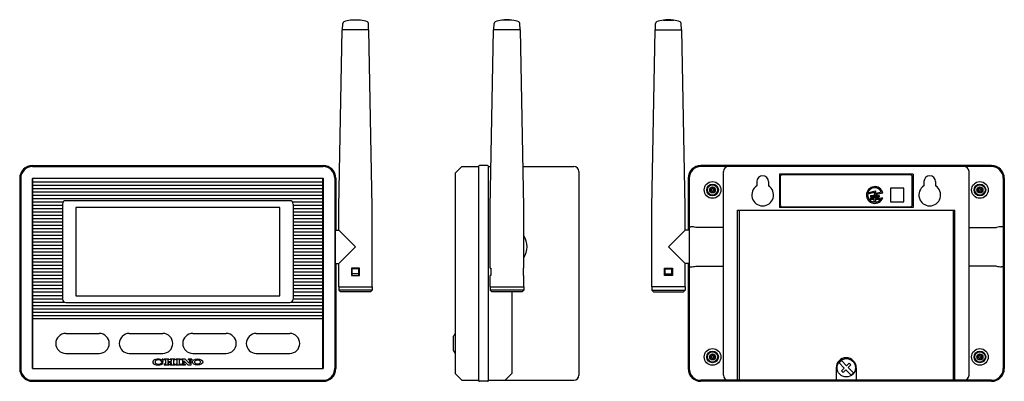
# Model space of a CAD drawing. Units: millimetres. Extents: x 13 to 308, y 100 to 208.
import ezdxf

# ---------------------------------------------------------------- set-up
doc = ezdxf.new("R2010")
doc.units = ezdxf.units.MM

msp = doc.modelspace()

# ---------------------------------------------------------------- linework, layer by layer
for p, q in [((109.5, 205.3), (109.56, 207.2)), ((114.9, 208.19), (111.9, 208.19)), ((117.3, 205.3), (117.24, 207.2)), ((154.8, 205.3), (154.86, 207.2)), ((160.2, 208.19), (157.2, 208.19)), ((162.6, 205.3), (162.54, 207.2)), ((203.1, 205.3), (203.16, 207.2)), ((205.5, 208.19), (208.5, 208.19)), ((210.9, 205.3), (210.84, 207.2)), ((108.4, 152.3), (109.4, 205.3)), ((117.4, 205.3), (109.4, 205.3)), ((118.4, 152.3), (117.4, 205.3)), ((153.7, 152.3), (154.7, 205.3)), ((162.7, 205.3), (154.7, 205.3)), ((163.7, 152.3), (162.7, 205.3)), ((202, 152.3), (203, 205.3)), ((203, 205.3), (211, 205.3)), ((212, 152.3), (211, 205.3)), ((16.7, 164.6), (103.7, 164.6)), ((16.7, 164.3), (103.7, 164.3)), ((145.2, 164.3), (143.2, 162.3)), ((143.2, 162.3), (143.2, 102.3)), ((145.2, 164.3), (150.2, 164.3)), ((150.2, 164.3), (150.2, 100.3)), ((152.9, 164.6), (150.5, 164.6)), ((153.2, 164.3), (153.93, 164.3)), ((153.2, 100.3), (153.2, 164.3)), ((163.47, 164.3), (178.7, 164.3)), ((180.2, 162.8), (180.2, 101.8)), ((303.7, 164.6), (216.7, 164.6)), ((303.7, 164.3), (216.7, 164.3)), ((223.45, 101.8), (223.45, 162.8)), ((240.2, 162.05), (240.2, 152.05)), ((280.2, 162.05), (240.2, 162.05)), ((280.2, 162.05), (280.2, 152.05)), ((296.95, 101.8), (296.95, 162.8)), ((12.9, 160.8), (12.9, 103.8)), ((13.2, 160.8), (13.2, 103.8)), ((16.7, 160.8), (16.7, 103.8)), ((16.7, 160.8), (103.7, 160.8)), ((16.75, 103.85), (16.75, 160.75)), ((103.65, 160.75), (16.75, 160.75)), ((16.75, 159.75), (103.65, 159.75)), ((103.65, 103.85), (103.65, 160.75)), ((103.7, 160.8), (103.7, 103.8)), ((107.2, 160.8), (107.2, 103.8)), ((107.5, 160.8), (107.5, 145.3)), ((212.9, 160.8), (212.9, 145.3)), ((213.2, 160.8), (213.2, 103.8)), ((233.45, 159.8), (233.45, 158.54)), ((236.95, 159.8), (236.95, 158.54)), ((283.45, 159.8), (283.45, 158.54)), ((286.95, 159.8), (286.95, 158.54)), ((307.2, 160.8), (307.2, 103.8)), ((307.5, 160.8), (307.5, 103.8)), ((16.75, 158.75), (103.65, 158.75)), ((16.75, 157.75), (103.65, 157.75)), ((16.75, 156.75), (103.65, 156.75)), ((266.62, 156.12), (268.59, 156.65)), ((266.7, 156.49), (268.93, 157.08)), ((268.59, 156.65), (268.59, 155.8)), ((268.59, 155.8), (271.16, 156.49)), ((268.93, 157.08), (268.93, 156.23)), ((268.93, 156.23), (270.72, 156.72)), ((277.45, 157.8), (273.45, 157.8)), ((273.45, 157.8), (273.45, 153.8)), ((277.45, 153.8), (277.45, 157.8)), ((16.75, 155.75), (103.65, 155.75)), ((16.75, 154.75), (103.65, 154.75)), ((16.75, 153.75), (25.94, 153.75)), ((93.7, 154.1), (26.7, 154.1)), ((94.46, 153.75), (103.65, 153.75)), ((267.43, 155.63), (270.09, 155.63)), ((267.43, 155.63), (267.43, 155.22)), ((267.43, 155.22), (270.09, 155.22)), ((267.43, 154.97), (270.09, 154.97)), ((267.43, 154.97), (267.43, 154.55)), ((267.43, 154.55), (268.51, 154.55)), ((268.51, 154.55), (268.51, 153.88)), ((268.51, 153.88), (269.01, 153.88)), ((269.01, 154.55), (270.09, 154.55)), ((269.01, 154.55), (269.01, 153.88)), ((270.09, 155.63), (270.09, 155.22)), ((270.09, 154.97), (270.09, 154.55)), ((270.76, 154.97), (271.12, 154.97)), ((273.45, 153.8), (277.45, 153.8)), ((16.75, 152.75), (25.7, 152.75)), ((16.75, 151.75), (25.7, 151.75)), ((16.75, 150.75), (25.7, 150.75)), ((25.7, 153.1), (25.7, 124.6)), ((90.7, 152.1), (29.7, 152.1)), ((29.7, 152.1), (29.7, 125.6)), ((90.7, 125.6), (90.7, 152.1)), ((94.7, 153.1), (94.7, 124.6)), ((94.7, 152.75), (103.65, 152.75)), ((94.7, 151.75), (103.65, 151.75)), ((94.7, 150.75), (103.65, 150.75)), ((108.4, 145.3), (108.4, 152.3)), ((118.4, 128.3), (118.4, 152.3)), ((153.7, 133.9), (153.7, 152.3)), ((163.7, 133.9), (163.7, 152.3)), ((202, 128.3), (202, 152.3)), ((212, 145.3), (212, 152.3)), ((227.7, 151.3), (292.7, 151.3)), ((227.7, 100.3), (227.7, 151.3)), ((228.2, 151.3), (228.2, 100.3)), ((280.2, 152.05), (240.2, 152.05)), ((292.2, 151.3), (292.2, 100.3)), ((292.7, 100.3), (292.7, 151.3)), ((16.75, 149.75), (25.7, 149.75)), ((16.75, 148.75), (25.7, 148.75)), ((16.75, 147.75), (25.7, 147.75)), ((94.7, 149.75), (103.65, 149.75)), ((94.7, 148.75), (103.65, 148.75)), ((94.7, 147.75), (103.65, 147.75)), ((16.75, 146.75), (25.7, 146.75)), ((16.75, 145.75), (25.7, 145.75)), ((16.75, 144.75), (25.7, 144.75)), ((94.7, 146.75), (103.65, 146.75)), ((94.7, 145.75), (103.65, 145.75)), ((94.7, 144.75), (103.65, 144.75)), ((107.3, 145.3), (107.3, 135.3)), ((107.3, 145.3), (108.4, 145.3)), ((108.4, 145.3), (113.4, 140.3)), ((212, 145.3), (207, 140.3)), ((213.1, 145.3), (212, 145.3)), ((213.2, 146.3), (213.7, 146.3)), ((223.45, 146.11), (215.2, 146.11)), ((296.95, 146.11), (305.2, 146.11)), ((307.2, 146.3), (306.7, 146.3)), ((16.75, 143.75), (25.7, 143.75)), ((16.75, 142.75), (25.7, 142.75)), ((16.75, 141.75), (25.7, 141.75)), ((94.7, 143.75), (103.65, 143.75)), ((94.7, 142.75), (103.65, 142.75)), ((94.7, 141.75), (103.65, 141.75)), ((107.2, 143.5), (107.3, 143.5)), ((16.75, 140.75), (25.7, 140.75)), ((16.75, 139.75), (25.7, 139.75)), ((16.75, 138.75), (25.7, 138.75)), ((94.7, 140.75), (103.65, 140.75)), ((94.7, 139.75), (103.65, 139.75)), ((94.7, 138.75), (103.65, 138.75)), ((113.4, 140.3), (108.4, 135.3)), ((207, 140.3), (212, 135.3)), ((16.75, 137.75), (25.7, 137.75)), ((16.75, 136.75), (25.7, 136.75)), ((16.75, 135.75), (25.7, 135.75)), ((94.7, 137.75), (103.65, 137.75)), ((94.7, 136.75), (103.65, 136.75)), ((94.7, 135.75), (103.65, 135.75)), ((107.2, 137.1), (107.3, 137.1)), ((16.75, 134.75), (25.7, 134.75)), ((16.75, 133.75), (25.7, 133.75)), ((16.75, 132.75), (25.7, 132.75)), ((94.7, 134.75), (103.65, 134.75)), ((94.7, 133.75), (103.65, 133.75)), ((94.7, 132.75), (103.65, 132.75)), ((107.3, 135.3), (108.4, 135.3)), ((107.5, 135.3), (107.5, 103.8)), ((108.4, 128.3), (108.4, 135.3)), ((114.6, 133.9), (112.2, 133.9)), ((112.2, 133.9), (112.2, 131.7)), ((114.4, 133.7), (112.4, 133.7)), ((112.4, 131.7), (112.4, 133.7)), ((114.4, 131.7), (114.4, 133.7)), ((114.6, 131.7), (114.6, 133.9)), ((153.7, 133.9), (153.85, 133.9)), ((153.85, 133.9), (153.85, 131.7)), ((163.7, 133.9), (163.55, 133.9)), ((163.55, 133.9), (163.55, 131.7)), ((205.8, 131.7), (205.8, 133.9)), ((205.8, 133.9), (208.2, 133.9)), ((206, 133.7), (208, 133.7)), ((206, 131.7), (206, 133.7)), ((208, 131.7), (208, 133.7)), ((208.2, 133.9), (208.2, 131.7)), ((213.1, 135.3), (212, 135.3)), ((212, 128.3), (212, 135.3)), ((212.9, 135.3), (212.9, 103.8)), ((213.2, 134.3), (213.7, 134.3)), ((215.2, 134.49), (223.45, 134.49)), ((305.2, 134.49), (296.95, 134.49)), ((307.2, 134.3), (306.7, 134.3)), ((16.75, 131.75), (25.7, 131.75)), ((16.75, 130.75), (25.7, 130.75)), ((16.75, 129.75), (25.7, 129.75)), ((94.7, 131.75), (103.65, 131.75)), ((94.7, 130.75), (103.65, 130.75)), ((94.7, 129.75), (103.65, 129.75)), ((112.2, 131.7), (114.6, 131.7)), ((114.4, 132.2), (112.4, 132.2)), ((153.7, 128.3), (153.7, 131.7)), ((153.85, 131.7), (153.7, 131.7)), ((163.55, 131.7), (163.7, 131.7)), ((163.7, 128.3), (163.7, 131.7)), ((208.2, 131.7), (205.8, 131.7)), ((206, 132.2), (208, 132.2)), ((16.75, 128.75), (25.7, 128.75)), ((16.75, 127.75), (25.7, 127.75)), ((16.75, 126.75), (25.7, 126.75)), ((94.7, 128.75), (103.65, 128.75)), ((94.7, 127.75), (103.65, 127.75)), ((94.7, 126.75), (103.65, 126.75)), ((108.4, 128.3), (118.4, 128.3)), ((108.4, 128.3), (108.4, 127.3)), ((108.4, 127.3), (108.9, 126.8)), ((118.4, 127.3), (108.4, 127.3)), ((117.9, 126.8), (108.9, 126.8)), ((117.9, 126.8), (118.4, 127.3)), ((118.4, 128.3), (118.4, 127.3)), ((153.7, 128.3), (163.7, 128.3)), ((153.7, 128.3), (163.7, 128.3)), ((153.7, 128.3), (153.7, 127.3)), ((153.7, 127.3), (154.2, 126.8)), ((163.7, 127.3), (153.7, 127.3)), ((163.2, 126.8), (154.2, 126.8)), ((160.2, 126.8), (160.2, 102.3)), ((163.2, 126.8), (163.7, 127.3)), ((163.7, 128.3), (163.7, 127.3)), ((212, 128.3), (202, 128.3)), ((202, 128.3), (202, 127.3)), ((202.5, 126.8), (202, 127.3)), ((202, 127.3), (212, 127.3)), ((202.5, 126.8), (211.5, 126.8)), ((212, 127.3), (211.5, 126.8)), ((212, 128.3), (212, 127.3)), ((16.75, 125.75), (25.7, 125.75)), ((16.75, 124.75), (25.7, 124.75)), ((16.75, 123.75), (26.17, 123.75)), ((29.7, 125.6), (90.7, 125.6)), ((94.23, 123.75), (103.65, 123.75)), ((94.7, 125.75), (103.65, 125.75)), ((94.7, 124.75), (103.65, 124.75)), ((16.75, 122.75), (103.65, 122.75)), ((16.75, 121.75), (103.65, 121.75)), ((26.7, 123.6), (93.7, 123.6)), ((16.75, 120.75), (103.65, 120.75)), ((16.75, 119.75), (103.65, 119.75)), ((16.75, 118.85), (103.65, 118.85)), ((16.75, 103.85), (16.75, 118.85)), ((103.65, 103.85), (103.65, 118.85)), ((26.7, 114.35), (36.7, 114.35)), ((45.7, 114.35), (55.7, 114.35)), ((64.7, 114.35), (74.7, 114.35)), ((83.7, 114.35), (93.7, 114.35)), ((142.7, 109.22), (142.7, 113.48)), ((26.7, 108.35), (36.7, 108.35)), ((45.7, 108.35), (55.7, 108.35)), ((55.49, 106.68), (55.49, 106.37)), ((55.84, 106.68), (55.49, 106.68)), ((55.84, 105.98), (55.84, 106.68)), ((57.54, 106.68), (56.14, 106.68)), ((56.14, 106.68), (56.14, 106.42)), ((56.49, 106.42), (56.14, 106.42)), ((56.49, 106.42), (56.49, 105.11)), ((57.19, 106.42), (57.19, 105.92)), ((57.54, 106.42), (57.19, 106.42)), ((57.54, 106.68), (57.54, 106.42)), ((59.28, 106.68), (57.89, 106.68)), ((57.89, 106.68), (57.89, 106.42)), ((58.24, 106.42), (57.89, 106.42)), ((58.24, 106.42), (58.24, 105.92)), ((58.94, 106.42), (58.94, 105.11)), ((59.28, 106.42), (58.94, 106.42)), ((59.28, 106.68), (59.28, 106.42)), ((60.98, 106.68), (59.59, 106.68)), ((59.59, 106.68), (59.59, 106.42)), ((59.94, 106.42), (59.59, 106.42)), ((59.94, 106.42), (59.94, 105.11)), ((60.64, 106.42), (60.64, 105.11)), ((60.98, 106.42), (60.64, 106.42)), ((60.98, 106.68), (60.98, 106.42)), ((62.38, 106.68), (61.29, 106.68)), ((61.29, 106.68), (61.29, 106.42)), ((61.64, 106.42), (61.29, 106.42)), ((61.64, 106.42), (61.64, 105.11)), ((62.03, 106.17), (63.35, 104.85)), ((62.03, 106.17), (62.03, 105.11)), ((62.38, 106.68), (63.69, 105.37)), ((64.43, 106.68), (63.34, 106.68)), ((63.34, 106.68), (63.34, 106.42)), ((63.69, 106.42), (63.34, 106.42)), ((63.69, 106.42), (63.69, 105.37)), ((64.08, 106.42), (64.08, 104.85)), ((64.43, 106.42), (64.08, 106.42)), ((64.43, 106.68), (64.43, 106.42)), ((64.7, 108.35), (74.7, 108.35)), ((83.7, 108.35), (93.7, 108.35)), ((258.04, 105.51), (258.74, 106.21)), ((260.31, 104.65), (258.74, 106.21)), ((16.7, 103.8), (103.7, 103.8)), ((16.75, 103.85), (103.65, 103.85)), ((16.75, 103.85), (103.65, 103.85)), ((55.84, 105.98), (55.35, 105.98)), ((55.84, 105.55), (55.35, 105.55)), ((56.14, 105.11), (56.14, 104.85)), ((56.49, 105.11), (56.14, 105.11)), ((57.54, 104.85), (56.14, 104.85)), ((57.19, 105.92), (58.24, 105.92)), ((57.19, 105.61), (58.24, 105.61)), ((57.19, 105.61), (57.19, 105.11)), ((57.54, 105.11), (57.19, 105.11)), ((57.54, 105.11), (57.54, 104.85)), ((57.89, 105.11), (57.89, 104.85)), ((58.24, 105.11), (57.89, 105.11)), ((59.28, 104.85), (57.89, 104.85)), ((58.24, 105.61), (58.24, 105.11)), ((59.28, 105.11), (58.94, 105.11)), ((59.28, 105.11), (59.28, 104.85)), ((59.59, 105.11), (59.59, 104.85)), ((59.94, 105.11), (59.59, 105.11)), ((60.98, 104.85), (59.59, 104.85)), ((60.98, 105.11), (60.64, 105.11)), ((60.98, 105.11), (60.98, 104.85)), ((61.29, 105.11), (61.29, 104.85)), ((61.64, 105.11), (61.29, 105.11)), ((62.38, 104.85), (61.29, 104.85)), ((62.03, 105.11), (62.38, 105.11)), ((62.38, 105.11), (62.38, 104.85)), ((64.08, 104.85), (63.35, 104.85)), ((257.2, 104.05), (257.2, 100.3)), ((259.6, 103.94), (258.04, 105.51)), ((258.82, 103.17), (259.6, 103.94)), ((258.82, 103.17), (259.32, 102.67)), ((259.32, 102.67), (260.09, 103.45)), ((261.66, 101.89), (260.09, 103.45)), ((260.31, 104.65), (261.08, 105.43)), ((260.8, 104.16), (261.58, 104.93)), ((262.36, 102.59), (260.8, 104.16)), ((261.08, 105.43), (261.58, 104.93)), ((263.2, 104.05), (263.2, 100.3)), ((16.7, 100.3), (103.7, 100.3)), ((143.2, 102.3), (145.2, 100.3)), ((145.2, 100.3), (150.2, 100.3)), ((153.2, 100.3), (178.7, 100.3)), ((160.2, 102.3), (158.2, 100.3)), ((303.7, 100.3), (216.7, 100.3)), ((261.66, 101.89), (262.36, 102.59)), ((16.7, 100), (103.7, 100)), ((152.9, 100), (150.5, 100)), ((303.7, 100), (216.7, 100))]:
    msp.add_line(p, q)
msp.add_lwpolyline([(240.95, 152.3), (279.45, 152.3, 0.414214), (279.95, 152.8), (279.95, 161.3, 0.414214), (279.45, 161.8), (240.95, 161.8, 0.414214), (240.45, 161.3), (240.45, 152.8, 0.414214)], format="xyb", close=True)
for centre, radius in [((220.2, 157.3), 2.5), ((300.2, 157.3), 2.5), ((220.2, 157.3), 1.75), ((220.2, 157.3), 1.55), ((220.2, 157.3), 0.9), ((220.2, 157.3), 0.4), ((300.2, 157.3), 1.75), ((300.2, 157.3), 1.55), ((300.2, 157.3), 0.9), ((300.2, 157.3), 0.4), ((220.2, 107.3), 2.5), ((220.2, 107.3), 1.75), ((300.2, 107.3), 2.5), ((300.2, 107.3), 1.75), ((220.2, 107.3), 1.55), ((220.2, 107.3), 0.9), ((220.2, 107.3), 0.4), ((260.2, 104.05), 2.75), ((300.2, 107.3), 1.55), ((300.2, 107.3), 0.9), ((300.2, 107.3), 0.4)]:
    msp.add_circle(centre, radius)
for centre, radius, start, end in [((110.06, 207.19), 0.5, 110.6116, 178.8983), ((113.4, 198.3), 10, 98.6269, 110.6116), ((113.4, 198.3), 10, 69.3884, 81.3731), ((116.74, 207.19), 0.5, 1.1017, 69.3884), ((155.36, 207.19), 0.5, 110.6116, 178.8983), ((158.7, 198.3), 10, 98.6269, 110.6116), ((158.7, 198.3), 10, 81.3731, 98.6269), ((158.7, 198.3), 10, 69.3884, 81.3731), ((162.04, 207.19), 0.5, 69.3884, 69.3884), ((162.04, 207.19), 0.5, 1.1017, 69.3884), ((203.66, 207.19), 0.5, 110.6116, 178.8983), ((207, 198.3), 10, 98.6269, 110.6116), ((207, 198.3), 10, 81.3731, 98.6269), ((207, 198.3), 10, 69.3884, 81.3731), ((210.34, 207.19), 0.5, 1.1017, 69.3884), ((16.7, 160.8), 3.8, 90, 180), ((16.7, 160.8), 3.5, 90, 180), ((103.7, 160.8), 3.8, 0, 90), ((103.7, 160.8), 3.5, 0, 90), ((150.5, 164.3), 0.3, 90, 180), ((152.9, 164.3), 0.3, 0, 90), ((178.7, 162.8), 1.5, 0, 90), ((216.7, 160.8), 3.8, 90, 180), ((216.7, 160.8), 3.5, 90, 180), ((224.95, 162.8), 1.5, 90, 180), ((295.45, 162.8), 1.5, 0, 90), ((303.7, 160.8), 3.8, 0, 90), ((303.7, 160.8), 3.5, 0, 90), ((235.2, 159.8), 1.75, 0, 180), ((285.2, 159.8), 1.75, 0, 180), ((219.33, 157.8), 0.4, 265.9445, 34.0555), ((219.33, 156.8), 0.4, 325.9445, 94.0555), ((220.2, 158.3), 0.4, 205.9445, 334.0555), ((220.2, 156.3), 0.4, 25.9445, 154.0555), ((221.07, 157.8), 0.4, 145.9445, 274.0555), ((221.07, 156.8), 0.4, 85.9445, 214.0555), ((235.2, 155.8), 3.25, 122.579, 57.421), ((268.76, 155.8), 2.5, 15.9887, 340.5288), ((268.76, 155.8), 2.17, 25.0062, 161.4937), ((285.2, 155.8), 3.25, 122.579, 57.421), ((299.33, 157.8), 0.4, 265.9445, 34.0555), ((299.33, 156.8), 0.4, 325.9445, 94.0555), ((300.2, 158.3), 0.4, 205.9445, 334.0555), ((300.2, 156.3), 0.4, 25.9445, 154.0555), ((301.07, 157.8), 0.4, 145.9445, 274.0555), ((301.07, 156.8), 0.4, 85.9445, 214.0555), ((26.7, 153.1), 1, 90, 180), ((93.7, 153.1), 1, 0, 90), ((268.76, 155.8), 2.17, 171.5354, 337.3801), ((213.7, 140.3), 6, 75.5225, 90), ((306.7, 140.3), 6, 90, 104.4775), ((158.7, 140.3), 6, 326.4427, 33.5573), ((213.7, 140.3), 6, 270, 284.4775), ((306.7, 140.3), 6, 255.5225, 270), ((26.7, 124.6), 1, 180, 270), ((93.7, 124.6), 1, 270, 0), ((26.7, 111.35), 3, 90, 270), ((36.7, 111.35), 3, 270, 90), ((45.7, 111.35), 3, 90, 270), ((55.7, 111.35), 3, 270, 90), ((64.7, 111.35), 3, 90, 270), ((74.7, 111.35), 3, 270, 90), ((83.7, 111.35), 3, 90, 270), ((93.7, 111.35), 3, 270, 90), ((143.2, 113.48), 0.5, 120, 180), ((142.7, 114.35), 0.5, 300, 0), ((143.2, 109.22), 0.5, 180, 240), ((142.7, 108.35), 0.5, 0, 60), ((219.33, 107.8), 0.4, 265.9445, 34.0555), ((219.33, 106.8), 0.4, 325.9445, 94.0555), ((220.2, 108.3), 0.4, 205.9445, 334.0555), ((220.2, 106.3), 0.4, 25.9445, 154.0555), ((221.07, 107.8), 0.4, 145.9445, 274.0555), ((221.07, 106.8), 0.4, 85.9445, 214.0555), ((260.2, 104.05), 3, 0, 180), ((299.33, 107.8), 0.4, 265.9445, 34.0555), ((299.33, 106.8), 0.4, 325.9445, 94.0555), ((300.2, 108.3), 0.4, 205.9445, 334.0555), ((300.2, 106.3), 0.4, 25.9445, 154.0555), ((301.07, 107.8), 0.4, 145.9445, 274.0555), ((301.07, 106.8), 0.4, 85.9445, 214.0555), ((16.7, 103.8), 3.8, 180, 270), ((16.7, 103.8), 3.5, 180, 270), ((103.7, 103.8), 3.5, 270, 0), ((103.7, 103.8), 3.8, 270, 0), ((216.7, 103.8), 3.8, 180, 270), ((216.7, 103.8), 3.5, 180, 270), ((303.7, 103.8), 3.5, 270, 0), ((303.7, 103.8), 3.8, 270, 0), ((150.5, 100.3), 0.3, 180, 270), ((152.9, 100.3), 0.3, 270, 0), ((178.7, 101.8), 1.5, 270, 0), ((224.95, 101.8), 1.5, 180, 270), ((295.45, 101.8), 1.5, 270, 0)]:
    msp.add_arc(centre, radius, start, end)
for centre, major_axis, ratio, start_param, end_param in [((54.29, 105.77), (1.59, 0), 0.575333, 0.717535, 6.048567), ((54.4, 105.77), (1, 0), 0.652266, 0.331498, 5.951687)]:
    msp.add_ellipse(centre, major_axis=major_axis, ratio=ratio, start_param=start_param, end_param=end_param)
for major_axis, ratio in [((-1.57, 0), 0.583333), ((-0.872, 0), 0.749978)]:
    msp.add_ellipse((66.13, 105.77), major_axis=major_axis, ratio=ratio)

doc.saveas('drawing.dxf')
